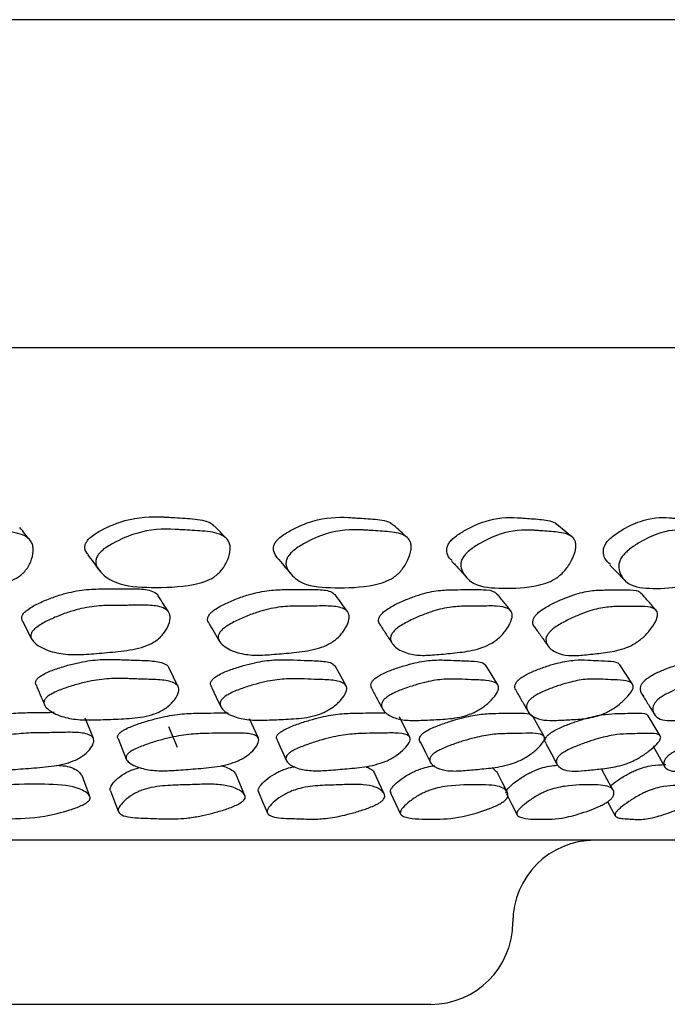
# Model space of a CAD drawing. Units: millimetres. Extents: x 5 to 589, y 5 to 417.
# Drawn here: x 307 to 315, y 145 to 157 of the extents above; entities that cross this region are included whole.
import ezdxf

# ---------------------------------------------------------------- set-up
doc = ezdxf.new("R2010")
doc.units = ezdxf.units.MM
doc.header["$LTSCALE"] = 2

msp = doc.modelspace()

# ---------------------------------------------------------------- linework, layer by layer
at = {"color": 7, "linetype": 'Continuous', "lineweight": 25}
for p, q in [((323.37, 156.574), (263.37, 156.574)), ((323.37, 152.574), (263.37, 152.574)), ((315.098, 147.708), (315.09, 147.724)), ((308.215, 147.108), (308.118, 147.364)), ((310.101, 147.126), (309.992, 147.382)), ((313.119, 147.459), (313.172, 147.409)), ((312.37, 144.574), (274.37, 144.574))]:
    msp.add_line(p, q, dxfattribs=at)
at = {"color": 7, "linetype": 'Continuous', "lineweight": 25, "flags": 128}
for points in [[(307.393, 149.245), (307.448, 149.136), (307.504, 149.026)], [(311.338, 148.457), (311.273, 148.573), (311.209, 148.69)], [(313.189, 148.467), (313.118, 148.583), (313.047, 148.7)], [(314.83, 148.477), (314.753, 148.594), (314.676, 148.71)], [(309.292, 148.445), (309.235, 148.561), (309.178, 148.678)], [(309.697, 148.439), (309.755, 148.319), (309.812, 148.198)], [(313.751, 147.838), (313.683, 147.961), (313.614, 148.085)], [(315.168, 147.845), (315.095, 147.968), (315.021, 148.092)], [(308.258, 147.813), (308.208, 147.937), (308.157, 148.06)], [(310.269, 147.817), (310.212, 147.94), (310.159, 148.055)], [(312.114, 147.83), (312.051, 147.953), (311.988, 148.077)], [(309.282, 147.706), (309.229, 147.831), (309.176, 147.955)], [(308.557, 147.814), (308.608, 147.689), (308.658, 147.563)], [(310.497, 147.795), (310.554, 147.668), (310.611, 147.542)], [(312.24, 147.776), (312.303, 147.65), (312.366, 147.523)], [(313.773, 147.754), (313.841, 147.628), (313.909, 147.502)], [(315.081, 147.719), (315.153, 147.592), (315.225, 147.466)], [(311.803, 147.14), (311.743, 147.268), (311.683, 147.395)], [(313.305, 147.155), (313.24, 147.283), (313.175, 147.41)], [(314.59, 147.188), (314.521, 147.316), (314.452, 147.444)], [(308.464, 147.177), (308.513, 147.048), (308.563, 146.92)], [(310.268, 147.162), (310.324, 147.034), (310.379, 146.905)], [(311.881, 147.15), (311.942, 147.021), (312.003, 146.893)], [(313.292, 147.14), (313.357, 147.011), (313.423, 146.882)], [(314.527, 147.043), (314.551, 146.999), (314.62, 146.87)]]:
    msp.add_lwpolyline(points, dxfattribs=at)
at = {"color": 7, "linetype": 'Continuous', "lineweight": 25}
for centre, start, end in [((314.37, 145.574), 90, 180), ((312.37, 145.574), 270, 0)]:
    msp.add_arc(centre, 1, start, end, dxfattribs=at)
for points, knots in [([(308.161, 150.189), (308.169, 150.203), (308.185, 150.232), (308.25, 150.293), (308.404, 150.385), (308.709, 150.508), (308.965, 150.523), (309.124, 150.513), (309.162, 150.511), (309.236, 150.506), (309.386, 150.499), (309.548, 150.488), (309.68, 150.452), (309.715, 150.415), (309.727, 150.402)], [0, 0, 0, 0, 0.025161, 0.054482, 0.133291, 0.298016, 0.575723, 0.584686, 0.59975, 0.648181, 0.725596, 0.884855, 0.961875, 1, 1, 1, 1]), ([(310.464, 150.184), (310.472, 150.197), (310.49, 150.226), (310.555, 150.287), (310.705, 150.379), (310.997, 150.502), (311.229, 150.516), (311.368, 150.508), (311.379, 150.508), (311.414, 150.505), (311.482, 150.5), (311.62, 150.493), (311.767, 150.482), (311.881, 150.451), (311.907, 150.42), (311.912, 150.413)], [0, 0, 0, 0, 0.025637, 0.0555, 0.135711, 0.303269, 0.585788, 0.585857, 0.594267, 0.609366, 0.659629, 0.738458, 0.90058, 0.97894, 1, 1, 1, 1]), ([(312.583, 150.179), (312.591, 150.192), (312.61, 150.222), (312.676, 150.283), (312.82, 150.375), (313.095, 150.499), (313.307, 150.513), (313.432, 150.505), (313.442, 150.504), (313.474, 150.502), (313.535, 150.497), (313.659, 150.49), (313.789, 150.476), (313.885, 150.45), (313.902, 150.426), (313.903, 150.425)], [0, 0, 0, 0, 0.026191, 0.056649, 0.138292, 0.308843, 0.596657, 0.596727, 0.605373, 0.620782, 0.671896, 0.752191, 0.917275, 0.997064, 1, 1, 1, 1]), ([(314.499, 150.18), (314.509, 150.195), (314.53, 150.226), (314.595, 150.286), (314.731, 150.378), (314.985, 150.5), (315.173, 150.513), (315.279, 150.504), (315.28, 150.504), (315.283, 150.504), (315.291, 150.503), (315.317, 150.501), (315.371, 150.496), (315.479, 150.487), (315.595, 150.485), (315.655, 150.446), (315.671, 150.435)], [0, 0, 0, 0, 0.029027, 0.061044, 0.141471, 0.315714, 0.609961, 0.610117, 0.610138, 0.612708, 0.617292, 0.632503, 0.687094, 0.769291, 0.938141, 1, 1, 1, 1]), ([(305.788, 150.01), (305.795, 150.024), (305.81, 150.055), (305.875, 150.119), (306.033, 150.217), (306.352, 150.35), (306.667, 150.369), (306.909, 150.353), (307.085, 150.345), (307.264, 150.337), (307.417, 150.291), (307.487, 150.237), (307.516, 150.178), (307.529, 150.104), (307.511, 150), (307.461, 149.897), (307.399, 149.826), (307.331, 149.772), (307.224, 149.722), (306.948, 149.661), (306.559, 149.651), (306.12, 149.672), (305.891, 149.802), (305.801, 149.899), (305.778, 149.962), (305.785, 149.995), (305.788, 150.01)], [0, 0, 0, 0, 0.011085, 0.023911, 0.05805, 0.128788, 0.246658, 0.277345, 0.310142, 0.377768, 0.410646, 0.437756, 0.452386, 0.467429, 0.5004, 0.53294, 0.547546, 0.561883, 0.58876, 0.621961, 0.753367, 0.871244, 0.942485, 0.974518, 0.988298, 1, 1, 1, 1]), ([(307.485, 150.23), (307.464, 150.256), (307.422, 150.308), (307.38, 150.36), (307.359, 150.386)], [0, 0, 0, 0, 0.500001, 1, 1, 1, 1]), ([(308.295, 150.017), (308.303, 150.032), (308.319, 150.063), (308.386, 150.127), (308.542, 150.224), (308.851, 150.356), (309.112, 150.372), (309.272, 150.362), (309.311, 150.359), (309.385, 150.354), (309.536, 150.346), (309.703, 150.337), (309.841, 150.289), (309.901, 150.234), (309.923, 150.175), (309.928, 150.1), (309.901, 149.995), (309.844, 149.893), (309.78, 149.822), (309.711, 149.768), (309.606, 149.719), (309.343, 149.659), (308.979, 149.649), (308.569, 149.672), (308.369, 149.806), (308.295, 149.905), (308.281, 149.969), (308.291, 150.002), (308.295, 150.017)], [0, 0, 0, 0, 0.011164, 0.024046, 0.058187, 0.128706, 0.246544, 0.250346, 0.256736, 0.27728, 0.310118, 0.377695, 0.410512, 0.437618, 0.45226, 0.467354, 0.500358, 0.532889, 0.547458, 0.56176, 0.588632, 0.621847, 0.753288, 0.871191, 0.942352, 0.974387, 0.988215, 1, 1, 1, 1]), ([(309.879, 150.252), (309.854, 150.277), (309.805, 150.328), (309.756, 150.38), (309.731, 150.405)], [0, 0, 0, 0, 0.500005, 1, 1, 1, 1]), ([(310.618, 150.011), (310.627, 150.026), (310.645, 150.056), (310.712, 150.121), (310.864, 150.218), (311.161, 150.349), (311.397, 150.365), (311.537, 150.356), (311.548, 150.355), (311.584, 150.353), (311.652, 150.348), (311.791, 150.34), (311.944, 150.331), (312.067, 150.284), (312.118, 150.229), (312.133, 150.17), (312.131, 150.095), (312.097, 149.991), (312.036, 149.888), (311.97, 149.818), (311.901, 149.764), (311.8, 149.715), (311.552, 149.655), (311.215, 149.645), (310.839, 149.666), (310.667, 149.8), (310.608, 149.899), (310.601, 149.963), (310.613, 149.996), (310.618, 150.011)], [0, 0, 0, 0, 0.011177, 0.024067, 0.058211, 0.128696, 0.246494, 0.246522, 0.250028, 0.256321, 0.277272, 0.310129, 0.377725, 0.410532, 0.437619, 0.452251, 0.467345, 0.500348, 0.532869, 0.547427, 0.561726, 0.588597, 0.621822, 0.7533, 0.871192, 0.942319, 0.97436, 0.9882, 1, 1, 1, 1]), ([(312.084, 150.262), (312.056, 150.287), (312, 150.339), (311.944, 150.39), (311.916, 150.416)], [0, 0, 0, 0, 0.500003, 1, 1, 1, 1]), ([(312.756, 150.006), (312.765, 150.021), (312.784, 150.052), (312.851, 150.116), (312.999, 150.214), (313.279, 150.346), (313.495, 150.361), (313.621, 150.352), (313.631, 150.351), (313.663, 150.349), (313.724, 150.344), (313.849, 150.335), (313.986, 150.327), (314.093, 150.279), (314.133, 150.224), (314.142, 150.165), (314.133, 150.09), (314.092, 149.986), (314.026, 149.883), (313.959, 149.813), (313.891, 149.759), (313.795, 149.71), (313.565, 149.65), (313.259, 149.639), (312.92, 149.66), (312.778, 149.794), (312.736, 149.894), (312.735, 149.958), (312.749, 149.991), (312.756, 150.006)], [0, 0, 0, 0, 0.011209, 0.024118, 0.058241, 0.128682, 0.246501, 0.24653, 0.250068, 0.256374, 0.277292, 0.31015, 0.377728, 0.410524, 0.437612, 0.452246, 0.467346, 0.500348, 0.532863, 0.547422, 0.561723, 0.588599, 0.621824, 0.753296, 0.871207, 0.942288, 0.974314, 0.988169, 1, 1, 1, 1]), ([(314.091, 150.272), (314.06, 150.297), (313.997, 150.348), (313.935, 150.4), (313.904, 150.425)], [0, 0, 0, 0, 0.500004, 1, 1, 1, 1]), ([(314.689, 150.008), (314.7, 150.023), (314.722, 150.056), (314.788, 150.119), (314.927, 150.216), (315.187, 150.347), (315.379, 150.361), (315.485, 150.352), (315.486, 150.352), (315.489, 150.351), (315.497, 150.351), (315.524, 150.348), (315.578, 150.343), (315.688, 150.334), (315.807, 150.325), (315.896, 150.277), (315.926, 150.222), (315.927, 150.163), (315.911, 150.088), (315.864, 149.984), (315.794, 149.881), (315.727, 149.811), (315.66, 149.757), (315.57, 149.708), (315.36, 149.648), (315.09, 149.636), (314.794, 149.66), (314.685, 149.795), (314.659, 149.895), (314.666, 149.96), (314.682, 149.993), (314.689, 150.008)], [0, 0, 0, 0, 0.012141, 0.025395, 0.058256, 0.128617, 0.246385, 0.246448, 0.246456, 0.247485, 0.249319, 0.255405, 0.277249, 0.310137, 0.37772, 0.410488, 0.437546, 0.452169, 0.467279, 0.500282, 0.532787, 0.547342, 0.561655, 0.588566, 0.621804, 0.753232, 0.871191, 0.942268, 0.974276, 0.988109, 1, 1, 1, 1]), ([(308.193, 150.055), (308.181, 150.07), (308.159, 150.095), (308.148, 150.144), (308.157, 150.175), (308.161, 150.189)], [0, 0, 0, 0, 0.429829, 0.739125, 1, 1, 1, 1]), ([(310.499, 150.017), (310.481, 150.042), (310.456, 150.077), (310.448, 150.138), (310.459, 150.169), (310.464, 150.184)], [0, 0, 0, 0, 0.558929, 0.798134, 1, 1, 1, 1]), ([(312.63, 149.983), (312.619, 149.992), (312.586, 150.017), (312.566, 150.072), (312.563, 150.133), (312.577, 150.164), (312.583, 150.179)], [0, 0, 0, 0, 0.2317455, 0.6615681, 0.8449669, 1, 1, 1, 1]), ([(314.562, 149.933), (314.536, 149.956), (314.492, 149.995), (314.472, 150.073), (314.476, 150.134), (314.492, 150.166), (314.499, 150.18)], [0, 0, 0, 0, 0.450317, 0.757563, 0.88854, 1, 1, 1, 1]), ([(308.189, 150.053), (308.212, 150.022), (308.257, 149.96), (308.302, 149.898), (308.325, 149.868)], [0, 0, 0, 0, 0.499993, 1, 1, 1, 1]), ([(310.499, 150.017), (310.525, 149.986), (310.577, 149.923), (310.629, 149.86), (310.655, 149.829)], [0, 0, 0, 0, 0.500036, 1, 1, 1, 1]), ([(312.624, 149.977), (312.654, 149.945), (312.713, 149.88), (312.772, 149.815), (312.802, 149.783)], [0, 0, 0, 0, 0.499963, 1, 1, 1, 1]), ([(314.555, 149.926), (314.586, 149.894), (314.65, 149.83), (314.713, 149.766), (314.745, 149.734)], [0, 0, 0, 0, 0.499994, 1, 1, 1, 1]), ([(307.393, 149.318), (307.4, 149.33), (307.417, 149.355), (307.486, 149.409), (307.598, 149.469), (307.745, 149.529), (307.93, 149.59), (308.145, 149.632), (308.364, 149.638), (308.578, 149.637), (308.789, 149.644), (308.955, 149.624), (309.033, 149.582), (309.045, 149.556), (309.047, 149.552)], [0, 0, 0, 0, 0.024148, 0.052397, 0.128608, 0.209994, 0.287989, 0.425037, 0.557276, 0.669791, 0.807127, 0.92921, 0.98995, 1, 1, 1, 1]), ([(309.176, 149.351), (309.155, 149.385), (309.112, 149.452), (309.07, 149.519), (309.048, 149.553)], [0, 0, 0, 0, 0.500001, 1, 1, 1, 1]), ([(309.664, 149.315), (309.673, 149.327), (309.692, 149.352), (309.762, 149.405), (309.875, 149.464), (310.018, 149.524), (310.197, 149.584), (310.4, 149.625), (310.603, 149.63), (310.8, 149.628), (310.992, 149.633), (311.149, 149.618), (311.196, 149.571), (311.21, 149.557)], [0, 0, 0, 0, 0.024513, 0.053215, 0.130757, 0.213622, 0.293052, 0.432555, 0.567054, 0.681436, 0.821182, 0.945428, 1, 1, 1, 1]), ([(311.357, 149.357), (311.333, 149.39), (311.284, 149.457), (311.236, 149.525), (311.212, 149.558)], [0, 0, 0, 0, 0.500001, 1, 1, 1, 1]), ([(311.754, 149.313), (311.763, 149.324), (311.784, 149.349), (311.855, 149.403), (311.966, 149.462), (312.104, 149.522), (312.274, 149.582), (312.465, 149.624), (312.649, 149.628), (312.829, 149.628), (313.002, 149.631), (313.137, 149.62), (313.171, 149.579), (313.179, 149.569)], [0, 0, 0, 0, 0.024926, 0.054119, 0.133004, 0.217313, 0.298134, 0.44006, 0.576877, 0.69329, 0.835415, 0.961825, 1, 1, 1, 1]), ([(313.344, 149.371), (313.317, 149.405), (313.264, 149.472), (313.21, 149.539), (313.183, 149.572)], [0, 0, 0, 0, 0.500001, 1, 1, 1, 1]), ([(313.643, 149.309), (313.653, 149.32), (313.675, 149.345), (313.747, 149.399), (313.854, 149.458), (313.985, 149.518), (314.146, 149.578), (314.321, 149.62), (314.485, 149.625), (314.644, 149.624), (314.796, 149.626), (314.91, 149.619), (314.933, 149.582), (314.936, 149.577)], [0, 0, 0, 0, 0.02535, 0.055032, 0.135224, 0.220926, 0.303089, 0.447377, 0.586483, 0.704879, 0.849321, 0.977836, 1, 1, 1, 1]), ([(315.116, 149.378), (315.087, 149.412), (315.028, 149.479), (314.969, 149.546), (314.94, 149.58)], [0, 0, 0, 0, 0.500001, 1, 1, 1, 1]), ([(307.504, 149.104), (307.512, 149.116), (307.529, 149.142), (307.599, 149.198), (307.714, 149.26), (307.863, 149.323), (308.05, 149.387), (308.268, 149.431), (308.489, 149.437), (308.704, 149.436), (308.917, 149.444), (309.088, 149.424), (309.168, 149.371), (309.191, 149.324), (309.196, 149.262), (309.169, 149.175), (309.112, 149.086), (309.047, 149.025), (308.976, 148.976), (308.868, 148.929), (308.685, 148.885), (308.463, 148.866), (308.207, 148.841), (307.964, 148.83), (307.742, 148.866), (307.584, 148.936), (307.506, 149.013), (307.49, 149.064), (307.5, 149.092), (307.504, 149.104)], [0, 0, 0, 0, 0.010954, 0.023699, 0.057791, 0.093981, 0.128547, 0.189051, 0.247316, 0.296884, 0.357387, 0.411227, 0.438217, 0.452749, 0.467747, 0.500361, 0.532407, 0.546769, 0.560971, 0.587893, 0.621293, 0.68995, 0.753187, 0.810952, 0.871949, 0.943123, 0.97487, 0.98846, 1, 1, 1, 1]), ([(309.793, 149.101), (309.802, 149.113), (309.822, 149.139), (309.894, 149.194), (310.008, 149.256), (310.154, 149.318), (310.335, 149.381), (310.542, 149.424), (310.746, 149.429), (310.945, 149.427), (311.141, 149.433), (311.295, 149.413), (311.362, 149.359), (311.377, 149.312), (311.374, 149.25), (311.338, 149.163), (311.273, 149.075), (311.205, 149.013), (311.132, 148.965), (311.027, 148.919), (310.852, 148.875), (310.645, 148.857), (310.406, 148.834), (310.181, 148.824), (309.981, 148.862), (309.844, 148.932), (309.783, 149.01), (309.775, 149.061), (309.788, 149.088), (309.793, 149.101)], [0, 0, 0, 0, 0.010927, 0.023652, 0.057736, 0.093943, 0.128536, 0.189063, 0.247307, 0.296835, 0.357346, 0.411207, 0.438209, 0.452747, 0.467745, 0.500358, 0.532397, 0.546752, 0.56095, 0.587872, 0.62128, 0.689944, 0.753149, 0.810894, 0.871923, 0.943161, 0.974911, 0.988486, 1, 1, 1, 1]), ([(311.9, 149.098), (311.909, 149.11), (311.931, 149.136), (312.003, 149.192), (312.116, 149.254), (312.257, 149.316), (312.43, 149.379), (312.623, 149.422), (312.81, 149.428), (312.99, 149.426), (313.168, 149.433), (313.305, 149.413), (313.359, 149.359), (313.366, 149.312), (313.355, 149.25), (313.311, 149.163), (313.241, 149.075), (313.17, 149.013), (313.097, 148.965), (312.995, 148.919), (312.831, 148.874), (312.641, 148.856), (312.421, 148.832), (312.214, 148.822), (312.038, 148.86), (311.923, 148.93), (311.878, 149.007), (311.877, 149.059), (311.893, 149.086), (311.9, 149.098)], [0, 0, 0, 0, 0.010922, 0.023643, 0.057727, 0.093939, 0.128538, 0.18907, 0.24731, 0.29686, 0.357353, 0.411218, 0.438216, 0.452749, 0.467744, 0.500353, 0.532391, 0.546747, 0.560947, 0.587875, 0.621286, 0.68995, 0.753156, 0.810901, 0.871931, 0.94317, 0.974918, 0.98849, 1, 1, 1, 1]), ([(313.804, 149.094), (313.814, 149.106), (313.837, 149.132), (313.91, 149.188), (314.019, 149.25), (314.154, 149.312), (314.317, 149.375), (314.495, 149.418), (314.661, 149.424), (314.82, 149.422), (314.978, 149.428), (315.096, 149.408), (315.136, 149.355), (315.135, 149.308), (315.117, 149.246), (315.064, 149.159), (314.988, 149.071), (314.916, 149.01), (314.845, 148.961), (314.747, 148.915), (314.595, 148.871), (314.425, 148.853), (314.225, 148.829), (314.041, 148.819), (313.89, 148.856), (313.799, 148.926), (313.77, 149.003), (313.778, 149.055), (313.795, 149.082), (313.804, 149.094)], [0, 0, 0, 0, 0.010925, 0.023648, 0.05773, 0.093939, 0.128538, 0.189072, 0.247319, 0.29689, 0.357365, 0.411231, 0.438231, 0.452764, 0.467755, 0.500357, 0.532395, 0.546753, 0.560954, 0.587884, 0.62129, 0.689953, 0.753163, 0.810911, 0.871938, 0.943166, 0.974912, 0.988487, 1, 1, 1, 1]), ([(307.393, 149.245), (307.393, 149.246), (307.384, 149.255), (307.382, 149.275), (307.385, 149.3), (307.39, 149.312), (307.393, 149.318)], [0, 0, 0, 0, 0.030032, 0.555287, 0.786722, 1, 1, 1, 1]), ([(309.669, 149.223), (309.663, 149.229), (309.65, 149.244), (309.648, 149.272), (309.654, 149.297), (309.661, 149.309), (309.664, 149.315)], [0, 0, 0, 0, 0.294146, 0.676555, 0.844912, 1, 1, 1, 1]), ([(311.758, 149.197), (311.748, 149.21), (311.732, 149.232), (311.734, 149.27), (311.743, 149.295), (311.75, 149.307), (311.754, 149.313)], [0, 0, 0, 0, 0.474186, 0.759077, 0.884489, 1, 1, 1, 1]), ([(313.641, 149.17), (313.639, 149.171), (313.62, 149.185), (313.612, 149.221), (313.618, 149.266), (313.63, 149.291), (313.639, 149.303), (313.643, 149.309)], [0, 0, 0, 0, 0.059283, 0.58713, 0.810812, 0.909291, 1, 1, 1, 1]), ([(309.665, 149.221), (309.686, 149.183), (309.73, 149.109), (309.773, 149.035), (309.795, 148.998)], [0, 0, 0, 0, 0.499994, 1, 1, 1, 1]), ([(311.755, 149.195), (311.779, 149.158), (311.827, 149.084), (311.876, 149.01), (311.9, 148.973)], [0, 0, 0, 0, 0.499998, 1, 1, 1, 1]), ([(313.639, 149.168), (313.665, 149.131), (313.719, 149.057), (313.772, 148.982), (313.798, 148.945)], [0, 0, 0, 0, 0.499994, 1, 1, 1, 1]), ([(307.57, 148.537), (307.579, 148.547), (307.6, 148.569), (307.675, 148.613), (307.793, 148.661), (307.944, 148.707), (308.13, 148.753), (308.341, 148.781), (308.549, 148.777), (308.751, 148.768), (308.952, 148.766), (309.105, 148.741), (309.169, 148.702), (309.176, 148.68), (309.177, 148.677)], [0, 0, 0, 0, 0.024131, 0.052429, 0.128979, 0.210681, 0.288858, 0.426274, 0.55887, 0.671089, 0.80932, 0.931668, 0.992645, 1, 1, 1, 1]), ([(309.709, 148.533), (309.72, 148.543), (309.743, 148.565), (309.819, 148.609), (309.936, 148.657), (310.082, 148.703), (310.262, 148.749), (310.461, 148.777), (310.652, 148.774), (310.838, 148.765), (311.018, 148.762), (311.162, 148.744), (311.196, 148.701), (311.207, 148.689)], [0, 0, 0, 0, 0.024496, 0.053231, 0.13101, 0.214064, 0.293558, 0.433229, 0.567921, 0.682037, 0.822483, 0.9469, 1, 1, 1, 1]), ([(311.673, 148.53), (311.684, 148.54), (311.709, 148.562), (311.786, 148.606), (311.901, 148.654), (312.041, 148.7), (312.212, 148.746), (312.396, 148.774), (312.568, 148.77), (312.734, 148.762), (312.894, 148.758), (313.016, 148.743), (313.037, 148.705), (313.042, 148.697)], [0, 0, 0, 0, 0.02494, 0.054204, 0.133437, 0.218044, 0.29902, 0.441283, 0.578471, 0.69473, 0.837769, 0.964501, 1, 1, 1, 1]), ([(313.442, 148.531), (313.454, 148.541), (313.48, 148.562), (313.557, 148.607), (313.668, 148.655), (313.8, 148.701), (313.96, 148.747), (314.128, 148.774), (314.278, 148.771), (314.422, 148.762), (314.56, 148.757), (314.66, 148.745), (314.671, 148.712), (314.672, 148.708)], [0, 0, 0, 0, 0.0254446, 0.0552711, 0.1359195, 0.2220007, 0.3044064, 0.4492484, 0.5889811, 0.7071987, 0.8529252, 0.9818667, 1, 1, 1, 1]), ([(314.986, 148.529), (314.999, 148.539), (315.026, 148.56), (315.102, 148.605), (315.208, 148.652), (315.332, 148.698), (315.478, 148.744), (315.628, 148.772), (315.755, 148.768), (315.873, 148.758), (315.999, 148.76), (316.049, 148.731), (316.072, 148.718)], [0, 0, 0, 0, 0.025942, 0.056367, 0.138684, 0.226544, 0.310632, 0.458423, 0.600999, 0.721679, 0.870343, 1, 1, 1, 1]), ([(307.56, 148.468), (307.559, 148.47), (307.551, 148.48), (307.552, 148.5), (307.559, 148.522), (307.566, 148.532), (307.57, 148.537)], [0, 0, 0, 0, 0.114061, 0.594103, 0.805399, 1, 1, 1, 1]), ([(307.559, 148.467), (307.575, 148.427), (307.609, 148.347), (307.643, 148.266), (307.659, 148.226)], [0, 0, 0, 0, 0.5, 1, 1, 1, 1]), ([(307.671, 148.299), (307.681, 148.309), (307.702, 148.331), (307.778, 148.377), (307.898, 148.426), (308.05, 148.473), (308.238, 148.52), (308.452, 148.549), (308.661, 148.545), (308.864, 148.535), (309.066, 148.533), (309.223, 148.509), (309.288, 148.46), (309.301, 148.419), (309.295, 148.366), (309.255, 148.291), (309.185, 148.217), (309.113, 148.166), (309.037, 148.126), (308.927, 148.09), (308.747, 148.058), (308.535, 148.051), (308.289, 148.039), (308.059, 148.039), (307.856, 148.08), (307.718, 148.148), (307.657, 148.219), (307.651, 148.265), (307.665, 148.288), (307.671, 148.299)], [0, 0, 0, 0, 0.010801, 0.023424, 0.057408, 0.093566, 0.128106, 0.188712, 0.247151, 0.296611, 0.357537, 0.411511, 0.438532, 0.45303, 0.46795, 0.50025, 0.531915, 0.546122, 0.560208, 0.587059, 0.62051, 0.68942, 0.752822, 0.810748, 0.871992, 0.943416, 0.975122, 0.988609, 1, 1, 1, 1]), ([(309.701, 148.442), (309.695, 148.451), (309.683, 148.467), (309.687, 148.496), (309.697, 148.518), (309.705, 148.528), (309.709, 148.533)], [0, 0, 0, 0, 0.381741, 0.716839, 0.864277, 1, 1, 1, 1]), ([(309.826, 148.295), (309.837, 148.305), (309.86, 148.327), (309.937, 148.373), (310.056, 148.422), (310.204, 148.469), (310.386, 148.516), (310.587, 148.545), (310.779, 148.542), (310.965, 148.533), (311.15, 148.53), (311.291, 148.507), (311.343, 148.459), (311.348, 148.417), (311.334, 148.364), (311.284, 148.29), (311.207, 148.216), (311.132, 148.165), (311.056, 148.125), (310.949, 148.088), (310.778, 148.056), (310.582, 148.048), (310.354, 148.036), (310.141, 148.036), (309.961, 148.077), (309.844, 148.144), (309.8, 148.215), (309.801, 148.261), (309.818, 148.284), (309.826, 148.295)], [0, 0, 0, 0, 0.010789, 0.023402, 0.057381, 0.09355, 0.128113, 0.188731, 0.247149, 0.296643, 0.357559, 0.41157, 0.43858, 0.453063, 0.467961, 0.500242, 0.531927, 0.546151, 0.560247, 0.587102, 0.620535, 0.689416, 0.752833, 0.810769, 0.871993, 0.943405, 0.975126, 0.988614, 1, 1, 1, 1]), ([(311.656, 148.418), (311.648, 148.433), (311.636, 148.456), (311.646, 148.493), (311.659, 148.515), (311.669, 148.525), (311.673, 148.53)], [0, 0, 0, 0, 0.516922, 0.778776, 0.893971, 1, 1, 1, 1]), ([(311.804, 148.292), (311.815, 148.302), (311.84, 148.324), (311.918, 148.37), (312.034, 148.419), (312.177, 148.466), (312.349, 148.513), (312.536, 148.542), (312.709, 148.538), (312.875, 148.529), (313.04, 148.527), (313.162, 148.504), (313.2, 148.455), (313.197, 148.414), (313.175, 148.361), (313.116, 148.286), (313.034, 148.212), (312.956, 148.161), (312.88, 148.122), (312.777, 148.085), (312.618, 148.053), (312.441, 148.045), (312.233, 148.034), (312.041, 148.033), (311.886, 148.074), (311.793, 148.141), (311.766, 148.212), (311.775, 148.258), (311.795, 148.281), (311.804, 148.292)], [0, 0, 0, 0, 0.010784, 0.023394, 0.057375, 0.093548, 0.128112, 0.188731, 0.247146, 0.296651, 0.35756, 0.411574, 0.438582, 0.453064, 0.46796, 0.50024, 0.531921, 0.546143, 0.560237, 0.587094, 0.62053, 0.689416, 0.752834, 0.810768, 0.871992, 0.94341, 0.975132, 0.988619, 1, 1, 1, 1]), ([(313.416, 148.396), (313.412, 148.4), (313.394, 148.416), (313.394, 148.453), (313.41, 148.493), (313.426, 148.515), (313.437, 148.526), (313.442, 148.531)], [0, 0, 0, 0, 0.1579688, 0.6305512, 0.8307018, 0.9188376, 1, 1, 1, 1]), ([(313.585, 148.293), (313.597, 148.303), (313.623, 148.325), (313.702, 148.37), (313.814, 148.419), (313.949, 148.467), (314.11, 148.514), (314.28, 148.542), (314.432, 148.538), (314.575, 148.529), (314.719, 148.527), (314.821, 148.503), (314.844, 148.454), (314.832, 148.413), (314.801, 148.36), (314.735, 148.286), (314.647, 148.211), (314.569, 148.161), (314.493, 148.121), (314.396, 148.084), (314.25, 148.052), (314.093, 148.045), (313.908, 148.033), (313.74, 148.033), (313.612, 148.074), (313.545, 148.142), (313.535, 148.213), (313.553, 148.258), (313.575, 148.282), (313.585, 148.293)], [0, 0, 0, 0, 0.010806, 0.02343, 0.057402, 0.09355, 0.128098, 0.188716, 0.247155, 0.296597, 0.357546, 0.411523, 0.43854, 0.453032, 0.467949, 0.500241, 0.531914, 0.546132, 0.560227, 0.587088, 0.620521, 0.689402, 0.752822, 0.810769, 0.872003, 0.943395, 0.975103, 0.988598, 1, 1, 1, 1]), ([(314.966, 148.336), (314.948, 148.357), (314.92, 148.388), (314.927, 148.45), (314.95, 148.491), (314.97, 148.513), (314.981, 148.524), (314.986, 148.529)], [0, 0, 0, 0, 0.502991, 0.782009, 0.900127, 0.952125, 1, 1, 1, 1]), ([(315.14, 148.29), (315.153, 148.3), (315.181, 148.322), (315.258, 148.368), (315.365, 148.417), (315.491, 148.464), (315.64, 148.511), (315.791, 148.539), (315.919, 148.536), (316.039, 148.526), (316.16, 148.524), (316.241, 148.5), (316.249, 148.452), (316.229, 148.41), (316.191, 148.358), (316.117, 148.283), (316.025, 148.209), (315.946, 148.158), (315.873, 148.119), (315.782, 148.082), (315.651, 148.05), (315.516, 148.043), (315.357, 148.031), (315.213, 148.031), (315.114, 148.072), (315.072, 148.139), (315.079, 148.21), (315.105, 148.256), (315.129, 148.279), (315.14, 148.29)], [0, 0, 0, 0, 0.010796, 0.023415, 0.057397, 0.093554, 0.128103, 0.188718, 0.247154, 0.296618, 0.357552, 0.411535, 0.438552, 0.453043, 0.467956, 0.500244, 0.531915, 0.54613, 0.560221, 0.587081, 0.62052, 0.689413, 0.752826, 0.810764, 0.872001, 0.943409, 0.975118, 0.988607, 1, 1, 1, 1]), ([(311.653, 148.417), (311.675, 148.377), (311.718, 148.296), (311.761, 148.215), (311.783, 148.175)], [0, 0, 0, 0, 0.4999995, 1, 1, 1, 1]), ([(313.411, 148.393), (313.435, 148.352), (313.482, 148.271), (313.529, 148.19), (313.553, 148.149)], [0, 0, 0, 0, 0.499999, 1, 1, 1, 1]), ([(314.948, 148.349), (314.973, 148.308), (315.023, 148.227), (315.074, 148.146), (315.099, 148.105)], [0, 0, 0, 0, 0.5, 1, 1, 1, 1]), ([(306.47, 147.879), (306.479, 147.888), (306.498, 147.908), (306.572, 147.95), (306.69, 147.996), (306.843, 148.043), (307.034, 148.09), (307.253, 148.124), (307.473, 148.13), (307.645, 148.132), (307.743, 148.133), (307.777, 148.134)], [0, 0, 0, 0, 0.032738, 0.071211, 0.175582, 0.287086, 0.393819, 0.581233, 0.761811, 0.915564, 1, 1, 1, 1]), ([(308.572, 147.875), (308.582, 147.884), (308.603, 147.904), (308.679, 147.946), (308.798, 147.992), (308.948, 148.038), (309.133, 148.085), (309.342, 148.118), (309.545, 148.124), (309.73, 148.125), (309.845, 148.126), (309.902, 148.127)], [0, 0, 0, 0, 0.030725, 0.066785, 0.164461, 0.268779, 0.368667, 0.544119, 0.713241, 0.856992, 1, 1, 1, 1]), ([(310.516, 147.875), (310.527, 147.884), (310.55, 147.903), (310.628, 147.945), (310.745, 147.991), (310.891, 148.037), (311.07, 148.085), (311.266, 148.118), (311.452, 148.123), (311.632, 148.126), (311.748, 148.127), (311.812, 148.128)], [0, 0, 0, 0, 0.029696, 0.064578, 0.159175, 0.26023, 0.356979, 0.526874, 0.69058, 0.829883, 1, 1, 1, 1]), ([(312.269, 147.872), (312.28, 147.881), (312.306, 147.901), (312.384, 147.942), (312.499, 147.988), (312.639, 148.035), (312.808, 148.082), (312.99, 148.115), (313.156, 148.121), (313.315, 148.122), (313.47, 148.127), (313.587, 148.121), (313.605, 148.09), (313.61, 148.082)], [0, 0, 0, 0, 0.024775, 0.053884, 0.132837, 0.217171, 0.297903, 0.439674, 0.576286, 0.692554, 0.834517, 0.960866, 1, 1, 1, 1]), ([(313.816, 147.87), (313.828, 147.879), (313.855, 147.899), (313.933, 147.941), (314.044, 147.987), (314.177, 148.033), (314.335, 148.08), (314.5, 148.113), (314.644, 148.119), (314.781, 148.121), (314.913, 148.125), (315.009, 148.12), (315.016, 148.093), (315.017, 148.089)], [0, 0, 0, 0, 0.025267, 0.054922, 0.135258, 0.221054, 0.303218, 0.447537, 0.586638, 0.704897, 0.849494, 0.9781, 1, 1, 1, 1]), ([(306.558, 147.629), (306.567, 147.638), (306.587, 147.658), (306.661, 147.7), (306.78, 147.747), (306.934, 147.795), (307.127, 147.843), (307.348, 147.877), (307.569, 147.884), (307.785, 147.885), (307.998, 147.893), (308.167, 147.881), (308.243, 147.842), (308.262, 147.807), (308.263, 147.762), (308.23, 147.696), (308.167, 147.628), (308.098, 147.58), (308.023, 147.542), (307.912, 147.505), (307.726, 147.469), (307.504, 147.454), (307.247, 147.432), (307.004, 147.421), (306.783, 147.448), (306.629, 147.501), (306.553, 147.559), (306.544, 147.595), (306.549, 147.615), (306.555, 147.624), (306.558, 147.629)], [0, 0, 0, 0, 0.010679, 0.023213, 0.057151, 0.093359, 0.127989, 0.188736, 0.247235, 0.297042, 0.357811, 0.41193, 0.438921, 0.453356, 0.468158, 0.500228, 0.531713, 0.545855, 0.559887, 0.586712, 0.620203, 0.689298, 0.752862, 0.810892, 0.872168, 0.9436, 0.975257, 0.988664, 0.994568, 1, 1, 1, 1]), ([(308.559, 147.815), (308.557, 147.817), (308.55, 147.825), (308.552, 147.842), (308.56, 147.861), (308.568, 147.871), (308.572, 147.875)], [0, 0, 0, 0, 0.100959, 0.588292, 0.802755, 1, 1, 1, 1]), ([(308.674, 147.625), (308.684, 147.634), (308.706, 147.654), (308.782, 147.696), (308.902, 147.743), (309.053, 147.79), (309.241, 147.838), (309.451, 147.871), (309.656, 147.877), (309.854, 147.878), (310.051, 147.884), (310.203, 147.871), (310.265, 147.833), (310.275, 147.798), (310.267, 147.752), (310.224, 147.686), (310.152, 147.618), (310.079, 147.571), (310.003, 147.533), (309.894, 147.496), (309.717, 147.461), (309.51, 147.446), (309.269, 147.426), (309.043, 147.415), (308.845, 147.443), (308.713, 147.496), (308.655, 147.555), (308.654, 147.591), (308.662, 147.611), (308.67, 147.62), (308.674, 147.625)], [0, 0, 0, 0, 0.010704, 0.023252, 0.057176, 0.093356, 0.127972, 0.188716, 0.247236, 0.296975, 0.357828, 0.411945, 0.438946, 0.453384, 0.468181, 0.500245, 0.531737, 0.545887, 0.559915, 0.586719, 0.620174, 0.68926, 0.752885, 0.810944, 0.872182, 0.943546, 0.975208, 0.988635, 0.994553, 1, 1, 1, 1]), ([(310.501, 147.797), (310.496, 147.804), (310.486, 147.817), (310.491, 147.841), (310.503, 147.861), (310.511, 147.87), (310.516, 147.875)], [0, 0, 0, 0, 0.364813, 0.709242, 0.860726, 1, 1, 1, 1]), ([(310.631, 147.624), (310.641, 147.633), (310.665, 147.653), (310.744, 147.695), (310.862, 147.742), (311.01, 147.789), (311.19, 147.837), (311.388, 147.871), (311.575, 147.877), (311.756, 147.878), (311.935, 147.885), (312.07, 147.872), (312.118, 147.834), (312.121, 147.799), (312.104, 147.753), (312.051, 147.687), (311.973, 147.62), (311.897, 147.572), (311.82, 147.534), (311.714, 147.498), (311.546, 147.462), (311.356, 147.447), (311.133, 147.426), (310.926, 147.416), (310.751, 147.442), (310.642, 147.495), (310.6, 147.554), (310.605, 147.59), (310.617, 147.61), (310.626, 147.619), (310.631, 147.624)], [0, 0, 0, 0, 0.010685, 0.023222, 0.057154, 0.093353, 0.127982, 0.188733, 0.247238, 0.297021, 0.357817, 0.411943, 0.438944, 0.453382, 0.468178, 0.500244, 0.53173, 0.545873, 0.559898, 0.586708, 0.620183, 0.689285, 0.752879, 0.810919, 0.872174, 0.943579, 0.97524, 0.988654, 0.994563, 1, 1, 1, 1]), ([(312.25, 147.764), (312.248, 147.765), (312.231, 147.776), (312.228, 147.804), (312.239, 147.838), (312.254, 147.858), (312.264, 147.868), (312.269, 147.872)], [0, 0, 0, 0, 0.047265, 0.582637, 0.808955, 0.908492, 1, 1, 1, 1]), ([(312.395, 147.622), (312.407, 147.631), (312.433, 147.65), (312.512, 147.693), (312.628, 147.739), (312.77, 147.786), (312.941, 147.834), (313.124, 147.868), (313.291, 147.874), (313.451, 147.875), (313.611, 147.882), (313.727, 147.869), (313.76, 147.831), (313.754, 147.796), (313.729, 147.751), (313.667, 147.684), (313.582, 147.617), (313.504, 147.569), (313.428, 147.531), (313.326, 147.495), (313.17, 147.459), (312.998, 147.444), (312.796, 147.423), (312.61, 147.413), (312.461, 147.44), (312.376, 147.493), (312.352, 147.552), (312.365, 147.587), (312.38, 147.607), (312.39, 147.617), (312.395, 147.622)], [0, 0, 0, 0, 0.010682, 0.023218, 0.057153, 0.093353, 0.127979, 0.188727, 0.247232, 0.297024, 0.357819, 0.41194, 0.438936, 0.45337, 0.468168, 0.500231, 0.531716, 0.54586, 0.559891, 0.586714, 0.620192, 0.689284, 0.752867, 0.810906, 0.872173, 0.943586, 0.975245, 0.988657, 0.994565, 1, 1, 1, 1]), ([(313.777, 147.757), (313.774, 147.759), (313.759, 147.772), (313.762, 147.802), (313.781, 147.836), (313.799, 147.856), (313.81, 147.866), (313.816, 147.87)], [0, 0, 0, 0, 0.126461, 0.616994, 0.824599, 0.915975, 1, 1, 1, 1]), ([(313.952, 147.62), (313.965, 147.629), (313.992, 147.648), (314.071, 147.691), (314.184, 147.738), (314.318, 147.785), (314.477, 147.833), (314.644, 147.866), (314.789, 147.872), (314.926, 147.873), (315.064, 147.88), (315.16, 147.867), (315.178, 147.829), (315.164, 147.794), (315.13, 147.748), (315.06, 147.682), (314.97, 147.615), (314.89, 147.567), (314.815, 147.529), (314.719, 147.493), (314.576, 147.457), (314.426, 147.442), (314.247, 147.421), (314.084, 147.411), (313.963, 147.438), (313.903, 147.491), (313.897, 147.55), (313.918, 147.585), (313.936, 147.605), (313.947, 147.615), (313.952, 147.62)], [0, 0, 0, 0, 0.010702, 0.023248, 0.057171, 0.09335, 0.127971, 0.188723, 0.247246, 0.296998, 0.357832, 0.41195, 0.438957, 0.453396, 0.468191, 0.500252, 0.531741, 0.545889, 0.559914, 0.586718, 0.620169, 0.689263, 0.752896, 0.810958, 0.872192, 0.943547, 0.975207, 0.988634, 0.994553, 1, 1, 1, 1]), ([(315.283, 147.618), (315.296, 147.627), (315.325, 147.647), (315.403, 147.689), (315.511, 147.736), (315.636, 147.783), (315.782, 147.831), (315.93, 147.864), (316.052, 147.87), (316.165, 147.871), (316.28, 147.878), (316.353, 147.865), (316.356, 147.827), (316.334, 147.792), (316.292, 147.746), (316.215, 147.68), (316.12, 147.613), (316.04, 147.565), (315.967, 147.527), (315.877, 147.491), (315.749, 147.455), (315.622, 147.44), (315.469, 147.419), (315.331, 147.409), (315.238, 147.436), (315.205, 147.489), (315.217, 147.548), (315.244, 147.584), (315.265, 147.604), (315.277, 147.613), (315.283, 147.618)], [0, 0, 0, 0, 0.010698, 0.023243, 0.057171, 0.093352, 0.127971, 0.18872, 0.247242, 0.297, 0.357835, 0.411951, 0.438953, 0.453389, 0.468185, 0.500245, 0.531734, 0.545885, 0.559912, 0.586724, 0.620174, 0.68926, 0.752889, 0.810951, 0.87219, 0.943551, 0.97521, 0.988636, 0.994554, 1, 1, 1, 1]), ([(307.808, 147.487), (307.845, 147.486), (307.965, 147.479), (308.066, 147.432), (308.102, 147.381), (308.112, 147.366)], [0, 0, 0, 0, 0.2411705, 0.7920633, 1, 1, 1, 1]), ([(309.81, 147.483), (309.819, 147.481), (309.86, 147.475), (309.911, 147.447), (309.971, 147.418), (309.983, 147.389), (309.986, 147.38)], [0, 0, 0, 0, 0.091219, 0.449486, 0.816758, 1, 1, 1, 1]), ([(311.886, 147.152), (311.881, 147.159), (311.873, 147.171), (311.886, 147.199), (311.918, 147.243), (311.989, 147.306), (312.081, 147.368), (312.162, 147.41), (312.239, 147.442), (312.33, 147.469), (312.39, 147.478), (312.419, 147.482)], [0, 0, 0, 0, 0.081184, 0.156789, 0.235179, 0.403786, 0.569417, 0.644013, 0.718213, 0.859818, 1, 1, 1, 1]), ([(313.294, 147.144), (313.291, 147.153), (313.286, 147.167), (313.307, 147.199), (313.348, 147.243), (313.426, 147.305), (313.522, 147.367), (313.603, 147.409), (313.679, 147.442), (313.772, 147.47), (313.854, 147.486), (313.894, 147.487), (313.906, 147.488)], [0, 0, 0, 0, 0.095917, 0.161758, 0.230022, 0.376847, 0.521083, 0.586046, 0.650663, 0.773973, 0.92881, 1, 1, 1, 1]), ([(314.559, 147.238), (314.587, 147.259), (314.646, 147.305), (314.743, 147.365), (314.823, 147.407), (314.896, 147.439), (314.983, 147.468), (315.101, 147.492), (315.177, 147.494), (315.23, 147.497), (315.236, 147.498)], [0, 0, 0, 0, 0.123245, 0.262277, 0.324872, 0.3872, 0.506207, 0.655658, 0.962833, 1, 1, 1, 1]), ([(308.464, 147.177), (308.462, 147.185), (308.458, 147.203), (308.476, 147.247), (308.529, 147.309), (308.608, 147.372), (308.685, 147.414), (308.753, 147.442), (308.8, 147.454), (308.828, 147.461)], [0, 0, 0, 0, 0.102417, 0.208782, 0.437227, 0.661293, 0.762144, 0.862572, 1, 1, 1, 1]), ([(310.272, 147.164), (310.269, 147.167), (310.261, 147.176), (310.267, 147.201), (310.291, 147.245), (310.354, 147.307), (310.44, 147.369), (310.519, 147.411), (310.597, 147.444), (310.666, 147.465), (310.708, 147.471), (310.717, 147.472)], [0, 0, 0, 0, 0.046332, 0.134694, 0.226428, 0.423377, 0.616609, 0.703648, 0.790319, 0.955815, 1, 1, 1, 1]), ([(311.579, 147.472), (311.597, 147.464), (311.636, 147.445), (311.675, 147.421), (311.678, 147.398), (311.679, 147.394)], [0, 0, 0, 0, 0.409815, 0.897192, 1, 1, 1, 1]), ([(308.198, 147.051), (308.187, 147.042), (308.163, 147.022), (308.084, 146.983), (307.916, 146.923), (307.588, 146.842), (307.177, 146.833), (306.824, 146.837), (306.629, 146.88), (306.579, 146.913), (306.568, 146.948), (306.576, 146.993), (306.62, 147.055), (306.693, 147.118), (306.768, 147.161), (306.846, 147.193), (306.958, 147.223), (307.228, 147.256), (307.59, 147.26), (307.984, 147.248), (308.161, 147.172), (308.218, 147.115), (308.219, 147.077), (308.205, 147.059), (308.198, 147.051)], [0, 0, 0, 0, 0.011334, 0.024954, 0.057013, 0.127717, 0.246692, 0.378986, 0.411799, 0.438869, 0.45317, 0.468001, 0.499911, 0.531282, 0.545415, 0.559471, 0.586289, 0.619945, 0.752899, 0.872034, 0.943641, 0.977087, 0.989422, 1, 1, 1, 1]), ([(310.08, 147.051), (310.068, 147.042), (310.042, 147.022), (309.961, 146.983), (309.843, 146.941), (309.697, 146.899), (309.544, 146.865), (309.395, 146.842), (309.25, 146.833), (309.121, 146.834), (308.985, 146.84), (308.845, 146.843), (308.705, 146.852), (308.605, 146.874), (308.562, 146.911), (308.558, 146.946), (308.575, 146.99), (308.629, 147.053), (308.708, 147.116), (308.786, 147.158), (308.865, 147.191), (308.974, 147.22), (309.147, 147.244), (309.345, 147.247), (309.573, 147.257), (309.783, 147.258), (309.927, 147.232), (310.023, 147.194), (310.084, 147.155), (310.112, 147.115), (310.105, 147.077), (310.088, 147.059), (310.08, 147.051)], [0, 0, 0, 0, 0.011315, 0.024919, 0.056943, 0.093093, 0.127666, 0.167928, 0.205581, 0.247087, 0.282555, 0.330332, 0.371585, 0.411891, 0.438903, 0.453193, 0.468036, 0.499928, 0.531234, 0.545329, 0.559364, 0.586159, 0.6198, 0.688943, 0.752531, 0.810642, 0.872082, 0.907482, 0.943776, 0.977147, 0.98945, 1, 1, 1, 1]), ([(311.771, 147.049), (311.758, 147.04), (311.73, 147.02), (311.649, 146.981), (311.534, 146.939), (311.393, 146.898), (311.261, 146.866), (311.142, 146.845), (311.041, 146.834), (310.946, 146.831), (310.847, 146.832), (310.736, 146.837), (310.609, 146.84), (310.489, 146.849), (310.403, 146.872), (310.372, 146.908), (310.377, 146.944), (310.403, 146.988), (310.465, 147.051), (310.552, 147.113), (310.632, 147.156), (310.71, 147.189), (310.816, 147.218), (310.978, 147.242), (311.157, 147.245), (311.365, 147.255), (311.555, 147.256), (311.678, 147.231), (311.755, 147.192), (311.8, 147.153), (311.815, 147.113), (311.8, 147.076), (311.78, 147.057), (311.771, 147.049)], [0, 0, 0, 0, 0.011315, 0.024921, 0.056941, 0.093083, 0.127651, 0.1578, 0.188499, 0.215114, 0.247102, 0.286221, 0.329351, 0.3719, 0.411896, 0.438929, 0.453226, 0.468069, 0.499951, 0.531256, 0.545362, 0.559406, 0.586214, 0.619836, 0.688933, 0.752513, 0.810633, 0.87209, 0.907498, 0.943786, 0.977145, 0.989448, 1, 1, 1, 1]), ([(313.259, 147.046), (313.245, 147.037), (313.215, 147.017), (313.134, 146.978), (312.976, 146.919), (312.689, 146.837), (312.386, 146.828), (312.129, 146.831), (312.01, 146.874), (311.994, 146.907), (312.007, 146.942), (312.04, 146.987), (312.112, 147.049), (312.204, 147.112), (312.285, 147.154), (312.363, 147.187), (312.463, 147.216), (312.684, 147.25), (312.953, 147.254), (313.231, 147.243), (313.309, 147.167), (313.314, 147.111), (313.291, 147.073), (313.269, 147.054), (313.259, 147.046)], [0, 0, 0, 0, 0.011333, 0.024952, 0.057011, 0.127719, 0.246694, 0.378996, 0.411811, 0.438877, 0.453177, 0.468004, 0.499911, 0.53128, 0.545412, 0.559468, 0.586283, 0.619941, 0.752901, 0.872036, 0.943641, 0.977088, 0.989423, 1, 1, 1, 1]), ([(314.53, 147.044), (314.516, 147.035), (314.485, 147.015), (314.405, 146.977), (314.253, 146.917), (313.987, 146.835), (313.728, 146.827), (313.51, 146.831), (313.421, 146.873), (313.416, 146.906), (313.437, 146.942), (313.479, 146.986), (313.558, 147.049), (313.654, 147.111), (313.736, 147.154), (313.812, 147.187), (313.907, 147.216), (314.106, 147.249), (314.336, 147.253), (314.567, 147.241), (314.61, 147.165), (314.597, 147.109), (314.565, 147.071), (314.541, 147.053), (314.53, 147.044)], [0, 0, 0, 0, 0.011334, 0.024953, 0.05701, 0.127719, 0.246698, 0.378996, 0.411813, 0.438878, 0.453179, 0.468006, 0.499912, 0.531281, 0.545414, 0.55947, 0.586285, 0.619944, 0.7529, 0.872039, 0.943644, 0.977087, 0.989422, 1, 1, 1, 1]), ([(315.576, 147.045), (315.561, 147.036), (315.529, 147.016), (315.451, 146.977), (315.35, 146.935), (315.235, 146.894), (315.121, 146.859), (315.021, 146.836), (314.934, 146.827), (314.865, 146.828), (314.795, 146.833), (314.72, 146.836), (314.65, 146.846), (314.612, 146.868), (314.619, 146.904), (314.649, 146.939), (314.697, 146.983), (314.783, 147.046), (314.883, 147.109), (314.964, 147.151), (315.038, 147.184), (315.125, 147.213), (315.245, 147.237), (315.358, 147.241), (315.492, 147.25), (315.608, 147.252), (315.662, 147.226), (315.678, 147.188), (315.675, 147.149), (315.652, 147.11), (315.614, 147.072), (315.588, 147.054), (315.576, 147.045)], [0, 0, 0, 0, 0.011317, 0.02492, 0.056943, 0.093092, 0.127665, 0.167929, 0.20559, 0.247089, 0.282311, 0.330334, 0.371606, 0.411915, 0.438924, 0.453212, 0.468048, 0.499931, 0.531237, 0.545337, 0.559375, 0.58617, 0.619809, 0.688941, 0.752532, 0.810649, 0.87209, 0.907488, 0.943777, 0.977144, 0.989448, 1, 1, 1, 1]), ([(315.589, 146.574), (315.583, 146.574), (315.57, 146.574), (315.362, 146.574), (315.003, 146.574), (314.487, 146.574), (313.82, 146.574), (312.997, 146.574), (312.034, 146.574), (310.951, 146.574), (309.753, 146.574), (308.429, 146.574), (306.993, 146.574), (305.469, 146.574), (303.855, 146.574), (302.15, 146.574), (300.412, 146.574), (298.676, 146.574), (296.942, 146.574), (295.17, 146.574), (293.451, 146.574), (291.812, 146.574), (290.252, 146.574), (288.696, 146.574), (287.164, 146.574), (285.673, 146.574), (284.22, 146.574), (282.803, 146.574), (281.361, 146.574), (279.922, 146.574), (278.494, 146.574), (277.157, 146.574), (275.93, 146.574), (274.832, 146.574), (273.86, 146.574), (273.018, 146.574), (272.325, 146.574), (271.79, 146.574), (271.41, 146.574), (271.182, 146.574), (271.162, 146.574), (271.152, 146.574)], [0, 0, 0, 0, 0.022543, 0.049599, 0.076654, 0.103279, 0.129904, 0.157323, 0.184743, 0.211044, 0.237346, 0.264395, 0.291444, 0.318033, 0.344622, 0.371986, 0.39935, 0.424465, 0.44958, 0.475357, 0.501135, 0.523458, 0.545781, 0.56855, 0.591319, 0.613644, 0.635969, 0.658756, 0.681543, 0.707833, 0.734123, 0.761159, 0.788196, 0.814777, 0.841357, 0.868711, 0.896065, 0.9226, 0.949134, 0.976455, 1, 1, 1, 1])]:
    msp.add_open_spline(points, degree=3, knots=knots, dxfattribs=at)

doc.saveas('drawing.dxf')
